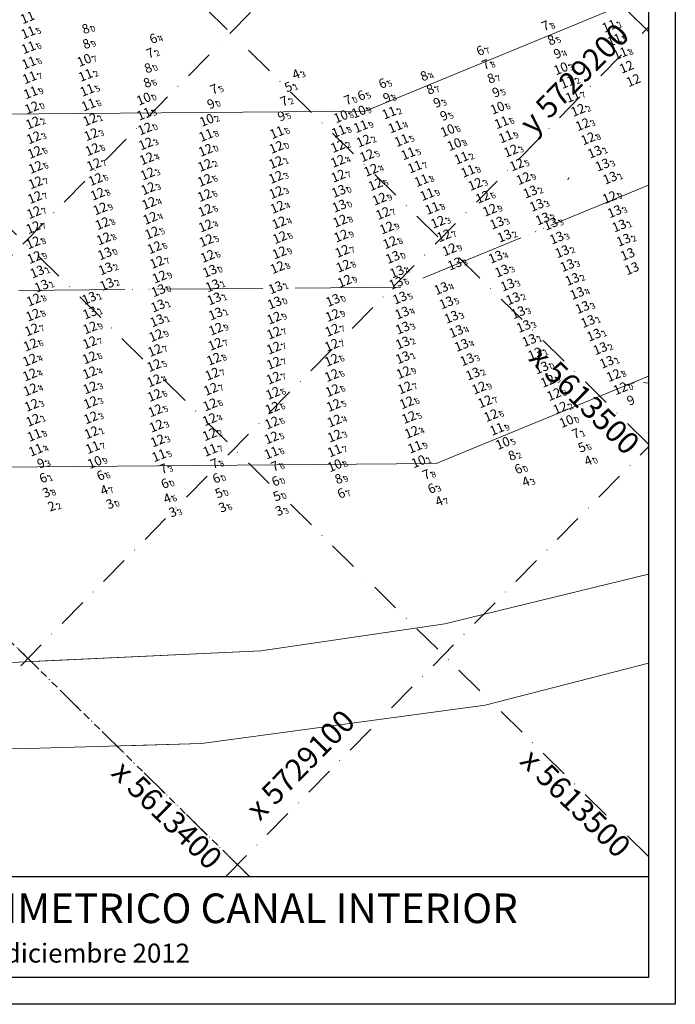
# Model space of a CAD drawing. Extents: x 5613158 to 5614205, y 5729531 to 5730122.
# Drawn here: x 5613982 to 5614205, y 5729531 to 5729865 of the extents above; entities that cross this region are included whole.
import ezdxf
from ezdxf.enums import TextEntityAlignment as Align

# ---------------------------------------------------------------- set-up
doc = ezdxf.new("R2010")
doc.units = 0
doc.header["$LTSCALE"] = 20
doc.linetypes.add('DASHDDD', pattern=[15.62, 12, -0.89, 0.02, -0.89, 0.02, -0.89, 0.02, -0.89])
doc.linetypes.add('DASHDOT2', pattern=[0.5, 0.25, -0.125, 0, -0.125])
doc.layers.get('0').update_dxf_attribs({"linetype": 'CONTINUOUS'})
for name, color, linetype in [('5_INSURVEY_DEC12', 63, 'CONTINUOUS'), ('CI Grilla', 42, 'CONTINUOUS'), ('CI Rotulo', 2, 'CONTINUOUS'), ('TEXTO', 63, 'CONTINUOUS')]:
    doc.layers.add(name, color=color, linetype=linetype)
doc.styles.add('ISO', font='iso')
doc.styles.add('style1', font='arial.ttf', dxfattribs={"width": 1.1})

msp = doc.modelspace()

# ---------------------------------------------------------------- linework, layer by layer
at = {"color": 251, "linetype": 'DASHDOT2', "lineweight": 0, "ltscale": 2}
for p, q in [((5614196.05, 5729861.27), (5613940.23, 5730112.93)), ((5614196.02, 5729580.75), (5613758.18, 5730011.47))]:
    msp.add_line(p, q, dxfattribs=at)
at = {"color": 10, "lineweight": 0}
for p, q in [((5614196.05, 5729873.89), (5614099.71, 5729834.22)), ((5614196.04, 5729744.13), (5614123.88, 5729714.42)), ((5614196.04, 5729744.13), (5614123.88, 5729714.42))]:
    msp.add_line(p, q, dxfattribs=at)
at = {"color": 1, "lineweight": 0}
for p, q in [((5614099.71, 5729834.22), (5613374.02, 5729828.27)), ((5614123.88, 5729714.42), (5613421.42, 5729708.66)), ((5614123.88, 5729714.42), (5613421.42, 5729708.66)), ((5614123.88, 5729714.42), (5613921.78, 5729712.76))]:
    msp.add_line(p, q, dxfattribs=at)
at = {"color": 4, "linetype": 'DASHDDD', "lineweight": 0, "ltscale": 0.15}
for p, q in [((5614196.05, 5729809.02), (5614111.78, 5729774.32)), ((5614111.82, 5729774.32), (5613420.92, 5729768.66))]:
    msp.add_line(p, q, dxfattribs=at)
at = {"lineweight": 0}
for p, q in [((5614168.63, 5729810.8), (5614168.92, 5729811.68)), ((5614191.15, 5729741.82), (5614188.21, 5729741.12)), ((5614194.32, 5729741.9), (5614195.95, 5729741.71))]:
    msp.add_line(p, q, dxfattribs=at)
at = {"color": 251, "linetype": 'DASHDOT2', "lineweight": 0, "ltscale": 0.5}
msp.add_line((5614060.3, 5729573.98), (5613853.77, 5729777.15), dxfattribs=at)
at = {"color": 3, "lineweight": 0}
for points in [[(5613322.36, 5729645.96), (5613346.06, 5729648.23), (5613433.07, 5729642.12), (5613643.47, 5729640.06), (5613643.53, 5729650.06), (5613979.4, 5729646.77), (5614064.2, 5729650.74), (5614126.74, 5729659.91), (5614196.03, 5729676.74)], [(5613322.36, 5729645.96), (5613346.06, 5729648.23), (5613433.07, 5729642.12), (5613643.47, 5729640.06), (5613643.53, 5729650.06), (5613979.4, 5729646.77), (5614064.2, 5729650.74), (5614126.74, 5729659.91), (5614196.03, 5729676.74)], [(5613988.44, 5729647.19), (5614064.2, 5729650.74), (5614126.74, 5729659.91), (5614196.03, 5729676.74)], [(5613988.44, 5729647.19), (5614064.2, 5729650.74), (5614126.74, 5729659.91), (5614196.03, 5729676.74)], [(5614196.03, 5729646.46), (5614140.5, 5729632.23), (5614043.98, 5729619.22), (5613984.92, 5729617.47), (5613643.37, 5729620.82), (5613643.42, 5729629.86)], [(5614196.03, 5729646.46), (5614140.5, 5729632.23), (5614043.98, 5729619.22), (5613984.92, 5729617.47), (5613643.37, 5729620.82), (5613643.42, 5729629.86)], [(5614196.03, 5729646.46), (5614140.5, 5729632.23), (5614043.98, 5729619.22), (5614017.66, 5729618.44)], [(5614196.03, 5729646.46), (5614140.5, 5729632.23), (5614043.98, 5729619.22), (5614017.66, 5729618.44)]]:
    msp.add_lwpolyline(points, dxfattribs=at)
at = {"color": 152, "lineweight": 0}
for points in [[(5613322.36, 5729645.96), (5613346.06, 5729648.23), (5613433.07, 5729642.12), (5613643.47, 5729640.06), (5613643.53, 5729650.06), (5613979.4, 5729646.77), (5614064.2, 5729650.74), (5614126.74, 5729659.91), (5614196.03, 5729676.74)], [(5613988.44, 5729647.19), (5614064.2, 5729650.74), (5614126.74, 5729659.91), (5614196.03, 5729676.74)], [(5614196.03, 5729646.46), (5614140.5, 5729632.23), (5614043.98, 5729619.22), (5613984.92, 5729617.47), (5613643.37, 5729620.82)], [(5614196.03, 5729646.46), (5614140.5, 5729632.23), (5614043.98, 5729619.22), (5614017.66, 5729618.44)]]:
    msp.add_lwpolyline(points, dxfattribs=at)
at = {"layer": '5_INSURVEY_DEC12', "color": 27, "linetype": 'Continuous'}
for p in [(5614006.18, 5729862.87), (5614162.63, 5729863.91), (5614029.2, 5729859.54), (5614028.12, 5729854.62), (5614140.43, 5729855.44), (5614142.28, 5729850.74), (5614049.87, 5729842.35), (5614107.17, 5729844.3), (5614099.96, 5729840.22), (5614073.7, 5729838.27), (5614095.39, 5729838.66), (5614172.95, 5729725.27), (5614050, 5729715.09), (5614032.65, 5729713.29), (5614070.57, 5729714.16), (5613991.75, 5729710.15), (5614011.27, 5729711.04), (5614070.8, 5729709.08), (5614122.06, 5729711.35), (5614093.14, 5729704.95), (5614123.88, 5729706.6)]:
    msp.add_point(p, dxfattribs=at)
at = {"layer": '5_INSURVEY_DEC12', "color": 1, "linetype": 'Continuous'}
for p in [(5614185.41, 5729864.28), (5613987.72, 5729862.12), (5614187.18, 5729859.55), (5613987.85, 5729857), (5614189.19, 5729854.97), (5613987.99, 5729851.84), (5613988.23, 5729846.79), (5614007.25, 5729847.59), (5614007.8, 5729842.52), (5614171.14, 5729845.2), (5613988.58, 5729841.68), (5614173.03, 5729840.46), (5614008.28, 5729837.54), (5614027.15, 5729834.41), (5614110.52, 5729834.81), (5614100.88, 5729830.19), (5614112.63, 5729830.09), (5614148.77, 5729831.53), (5614048.23, 5729827.19), (5614072.35, 5729828.12), (5614093.4, 5729828.52), (5614114.78, 5729825.46), (5614150.2, 5729826.68), (5614117.01, 5729820.94), (5614135.1, 5729819.49), (5614119.26, 5729816.46), (5614137.35, 5729815), (5614121.53, 5729811.82), (5614123.46, 5729807.09), (5614125.21, 5729802.38), (5613989.81, 5729725.22), (5614147.18, 5729727.29), (5613990.31, 5729720.17), (5614009.67, 5729721.06), (5614032.24, 5729718.3), (5614049.63, 5729720.14), (5614070.47, 5729719.24), (5614091.99, 5729719.94), (5614119.3, 5729721.21)]:
    msp.add_point(p, dxfattribs=at)
at = {"layer": '5_INSURVEY_DEC12', "color": 5, "linetype": 'Continuous'}
for p in [(5614164.64, 5729859.04), (5614006.44, 5729857.76), (5614027.44, 5729849.55), (5614121.34, 5729846.87), (5614144.11, 5729846.06), (5614027.13, 5729844.54), (5614123.42, 5729842.3), (5614048.84, 5729837.35), (5614151.24, 5729717.81), (5614092.25, 5729709.88)]:
    msp.add_point(p, dxfattribs=at)
at = {"layer": '5_INSURVEY_DEC12', "color": 4, "linetype": 'Continuous'}
for p in [(5614006.81, 5729852.67), (5614168.96, 5729849.83), (5614147.39, 5729836.44), (5614048.46, 5729832.3), (5614094.11, 5729833.54), (5614100.18, 5729835.17), (5614130.43, 5729828.8), (5614132.71, 5729824.08), (5614170.87, 5729729.92), (5614149.2, 5729722.48), (5614010.37, 5729716.01), (5614092.02, 5729714.88), (5614120.52, 5729716.25)]:
    msp.add_point(p, dxfattribs=at)
at = {"layer": '5_INSURVEY_DEC12', "color": 3, "linetype": 'Continuous'}
for p in [(5614166.72, 5729854.45), (5614027.04, 5729839.53), (5614108.65, 5729839.47), (5614145.83, 5729841.28), (5614125.79, 5729837.79), (5614072.8, 5729833.2), (5614128.08, 5729833.34), (5613990.97, 5729715.15)]:
    msp.add_point(p, dxfattribs=at)
at = {"layer": '5_INSURVEY_DEC12', "color": 10, "linetype": 'Continuous'}
for p in [(5614077.73, 5729847.41), (5614075.15, 5729843.12), (5614175, 5729720.6), (5614153.38, 5729713.24), (5614033.14, 5729708.28), (5614050.65, 5729710.09), (5614155.92, 5729708.92), (5614012.49, 5729706.02), (5614051.52, 5729705.05), (5614033.93, 5729703.21), (5614071.26, 5729704.01), (5614126.41, 5729702.28)]:
    msp.add_point(p, dxfattribs=at)
at = {"layer": '5_INSURVEY_DEC12', "color": 6, "linetype": 'Continuous'}
for p in [(5613988.97, 5729836.57), (5614174.8, 5729835.71), (5614008.78, 5729832.51), (5613989.31, 5729831.41), (5614027.43, 5729829.4), (5614176.35, 5729830.82), (5613989.62, 5729826.38), (5614009.17, 5729827.43), (5614178.2, 5729826.05), (5614009.55, 5729822.35), (5614027.74, 5729824.3), (5614048.09, 5729822.12), (5614072.14, 5729823.11), (5614093.09, 5729823.44), (5614101.8, 5729825.27), (5613989.94, 5729821.39), (5614028.06, 5729819.24), (5614102.97, 5729820.29), (5614151.95, 5729821.89), (5613990.22, 5729816.3), (5614010.08, 5729817.22), (5614047.85, 5729816.99), (5614072.04, 5729817.95), (5614093.1, 5729818.37), (5614104.36, 5729815.36), (5614153.94, 5729817.17), (5614010.63, 5729812.17), (5614028.34, 5729814.08), (5614071.97, 5729812.92), (5614093.2, 5729813.34), (5614156.19, 5729812.5), (5613990.24, 5729811.09), (5614028.56, 5729809.09), (5614047.79, 5729811.9), (5614105.86, 5729810.46), (5614139.81, 5729810.54), (5613989.99, 5729806.06), (5614011.33, 5729807.21), (5614047.74, 5729806.76), (5614072.1, 5729807.75), (5614093.37, 5729808.16), (5614107.2, 5729805.55), (5614142.37, 5729806.19), (5614185.54, 5729806.06), (5614012.22, 5729802.21), (5614028.85, 5729804.08), (5614072.54, 5729802.73), (5614093.58, 5729803.14), (5613989.69, 5729800.93), (5614029.23, 5729798.99), (5614047.96, 5729801.67), (5614108.4, 5729800.65), (5614144.76, 5729801.76), (5613989.44, 5729795.83), (5614012.97, 5729797.19), (5614048.09, 5729796.4), (5614073.11, 5729797.47), (5614093.82, 5729798.06), (5614109.7, 5729795.7), (5614127.15, 5729797.67), (5614013.41, 5729792.03), (5614029.85, 5729794.02), (5614073.33, 5729792.42), (5614094.18, 5729792.97), (5614129.18, 5729793.06), (5613989.42, 5729790.68), (5614030.69, 5729789.01), (5614048.35, 5729791.4), (5614110.79, 5729790.71), (5613989.81, 5729785.67), (5614013.79, 5729786.93), (5614048.78, 5729786.05), (5614073.2, 5729787.26), (5614094.57, 5729787.75), (5614131.01, 5729788.32), (5614031.53, 5729784.02), (5614072.53, 5729782.24), (5614094.92, 5729782.73), (5614032.39, 5729779.03), (5614049.52, 5729781.02), (5614095.38, 5729777.58), (5613989.59, 5729771.23), (5614071.55, 5729770.21), (5614091.4, 5729771.08), (5613989.35, 5729766.08), (5614091.27, 5729765.97), (5614008.78, 5729761.74), (5614071.37, 5729765.07), (5613988.95, 5729761.08), (5614031.22, 5729759.12), (5614051.56, 5729761.32), (5614071.32, 5729759.98), (5614091.14, 5729760.91), (5613988.5, 5729755.94), (5614008.68, 5729756.72), (5614051.35, 5729756.14), (5614091.01, 5729755.84), (5614030.83, 5729754.05), (5614071.26, 5729754.87), (5613988.28, 5729750.79), (5614008.58, 5729751.57), (5614030.56, 5729748.93), (5614050.88, 5729751.1), (5614071.25, 5729749.75), (5614090.96, 5729750.74), (5613988.27, 5729745.76), (5614008.66, 5729746.47), (5614050.34, 5729746.03), (5614090.99, 5729745.53), (5614115.41, 5729746.53), (5614162.38, 5729748.14), (5614186.86, 5729745.55), (5614030.52, 5729743.78), (5614071.15, 5729744.65), (5614164.47, 5729743.6), (5613988.49, 5729740.69), (5614008.8, 5729741.37), (5614030.69, 5729738.77), (5614049.88, 5729740.86), (5614071, 5729739.49), (5614091.26, 5729740.42), (5614115.84, 5729741.33), (5614141.12, 5729741.31), (5614166.62, 5729739.07), (5614189.23, 5729741.07), (5613988.88, 5729735.42), (5614008.98, 5729736.33), (5614049.62, 5729735.6), (5614091.62, 5729735.38), (5614116.5, 5729736.28), (5614143.15, 5729736.63), (5614030.99, 5729733.59), (5614070.82, 5729734.48), (5614145.21, 5729731.91), (5614168.71, 5729734.49), (5613989.38, 5729730.32), (5614009.04, 5729731.17), (5614031.35, 5729728.37), (5614049.45, 5729730.57), (5614070.63, 5729729.44), (5614091.89, 5729730.1), (5614117.27, 5729731.27), (5614009.25, 5729726.12), (5614049.45, 5729725.46), (5614091.97, 5729724.96), (5614118.19, 5729726.24), (5614031.78, 5729723.34), (5614070.5, 5729724.34)]:
    msp.add_point(p, dxfattribs=at)
at = {"layer": '5_INSURVEY_DEC12', "color": 2, "linetype": 'Continuous'}
for p in [(5614180.51, 5729821.5), (5614183.1, 5729817.11), (5614185.69, 5729812.67), (5614158.53, 5729807.93), (5614160.74, 5729803.42), (5614162.72, 5729798.78), (5614187.22, 5729801.24), (5614147.2, 5729797.38), (5614165.55, 5729797.06), (5614188.81, 5729796.4), (5614149.78, 5729792.95), (5614167.55, 5729792.29), (5614190.29, 5729791.57), (5614111.77, 5729785.7), (5614146.74, 5729785.79), (5614169.41, 5729787.64), (5614132.84, 5729783.46), (5614171.16, 5729782.95), (5613990.8, 5729780.77), (5614014.07, 5729781.81), (5614113.2, 5729780.78), (5614148.91, 5729781.08), (5613992.28, 5729775.94), (5614014.5, 5729776.54), (5614050.46, 5729776.05), (5614071.89, 5729775.39), (5614112.9, 5729776.93), (5614150.83, 5729776.32), (5614172.83, 5729778.22), (5614008.48, 5729771.8), (5614032.02, 5729774.4), (5614114.18, 5729771.89), (5614128.24, 5729775.1), (5614174.49, 5729773.46), (5614031.89, 5729769.21), (5614051.01, 5729771.61), (5614130.02, 5729770.26), (5614152.7, 5729771.67), (5614176.28, 5729768.68), (5614008.72, 5729766.81), (5614051.49, 5729766.48), (5614114.94, 5729766.78), (5614131.72, 5729765.37), (5614154.45, 5729766.92), (5614031.58, 5729764.15), (5614156.31, 5729762.22), (5614178.17, 5729763.9), (5614115.14, 5729761.68), (5614133.36, 5729760.5), (5614180.21, 5729759.28), (5614115.14, 5729756.62), (5614135.16, 5729755.79), (5614158.21, 5729757.46), (5614160.2, 5729752.87), (5614182.34, 5729754.68), (5614115.17, 5729751.61), (5614137.06, 5729750.91), (5614184.56, 5729750.05), (5614139, 5729746.04)]:
    msp.add_point(p, dxfattribs=at)
at = {"layer": '5_INSURVEY_DEC12', "color": 9, "linetype": 'Continuous'}
for p in [(5614177.13, 5729716.05), (5613992.79, 5729705.23), (5613994.62, 5729700.57), (5614014.46, 5729701.37), (5614035.8, 5729698.57), (5614052.76, 5729700.2), (5614072, 5729699.04)]:
    msp.add_point(p, dxfattribs=at)
at = {"layer": 'CI Grilla', "color": 251, "linetype": 'DASHDOT2', "lineweight": 0, "ltscale": 2}
for p, q in [((5614060.3, 5729573.98), (5613512.44, 5730112.93)), ((5614196.02, 5729580.75), (5613655.04, 5730112.93)), ((5614196.04, 5729721.01), (5613797.63, 5730112.93)), ((5613771.73, 5729573.98), (5614196.07, 5730005.34)), ((5613912.01, 5729573.98), (5614196.05, 5729862.72)), ((5614052.28, 5729573.98), (5614196.04, 5729720.11))]:
    msp.add_line(p, q, dxfattribs=at)
at = {"layer": 'CI Rotulo', "color": 7}
for p, q in [((5614205.19, 5730122.04), (5614205.12, 5729530.57)), ((5614205.12, 5729530.57), (5613157.75, 5729530.54))]:
    msp.add_line(p, q, dxfattribs=at)
at = {"layer": 'CI Rotulo'}
msp.add_lwpolyline([(5613207.75, 5730112.93), (5614196.08, 5730112.93), (5614196.01, 5729539.67), (5613207.75, 5729539.64)], close=True, dxfattribs=at)
at = {"layer": 'CI Rotulo', "color": 7}
msp.add_lwpolyline([(5613837.12, 5729573.98), (5614196.01, 5729573.98), (5614196.01, 5729539.67), (5613837.12, 5729539.67)], close=True, dxfattribs=at)

# ---------------------------------------------------------------- texts
at = {"color": 251, "linetype": 'DASHDOT2', "lineweight": 0, "ltscale": 0.5, "style": 'style1'}
msp.add_text('x 5729100', height=7.487, rotation=45.4698, dxfattribs=at).set_placement((5614063.82, 5729592.55))
at = {"layer": 'CI Grilla', "color": 251, "linetype": 'DASHDOT2', "lineweight": 0, "ltscale": 0.5, "style": 'style1'}
for s, rotation, p in [('y 5729200', 45.4698, (5614156.91, 5729825.77)), ('x 5613500', 315.4698, (5614154.91, 5729749.77)), ('x 5613500', 315.4698, (5614151.91, 5729612.77)), ('x 5613400', 315.4698, (5614012.91, 5729608.77))]:
    msp.add_text(s, height=7.487, rotation=rotation, dxfattribs=at).set_placement(p)
at = {"layer": 'CI Rotulo', "color": 7, "style": 'style1'}
msp.add_text('RELEVAMIENTO BATIMETRICO CANAL INTERIOR', height=10.0769, rotation=359.9984, dxfattribs=at).set_placement((5613848.3, 5729558.14))
at = {"layer": 'CI Rotulo', "color": 7, "lineweight": 0, "style": 'style1'}
msp.add_text('FECHA DE EJECUCION ..diciembre 2012', height=6.4492, rotation=359.9984, dxfattribs=at).set_placement((5613879.49, 5729544.72))
at = {"layer": 'TEXTO', "color": 4, "linetype": 'Continuous', "style": 'ISO', "oblique": 15}
for s, p in [('11', (5613987.02, 5729867.02)), ('10', (5614006.31, 5729852.47)), ('10', (5614168.47, 5729849.63)), ('10', (5614099.69, 5729834.96)), ('10', (5614146.9, 5729836.24)), ('10', (5614047.97, 5729832.1)), ('10', (5614093.61, 5729833.34)), ('10', (5614129.93, 5729828.59)), ('10', (5614132.22, 5729823.87)), ('10', (5614170.37, 5729729.71)), ('10', (5614148.7, 5729722.27)), ('10', (5614009.87, 5729715.8)), ('10', (5614091.53, 5729714.68)), ('10', (5614120.03, 5729716.04))]:
    msp.add_text(s, height=3.2, rotation=22.3823, dxfattribs=at).set_placement(p, align=Align.MIDDLE_RIGHT)
at = {"layer": 'TEXTO', "color": 1, "linetype": 'Continuous', "style": 'ISO', "oblique": 15}
for p in [(5613987.23, 5729861.92), (5614184.92, 5729864.08), (5614186.69, 5729859.35), (5613987.36, 5729856.8), (5614188.7, 5729854.76), (5613987.5, 5729851.64), (5613987.74, 5729846.59), (5614006.76, 5729847.39), (5614170.65, 5729845), (5613988.08, 5729841.48), (5614007.31, 5729842.32), (5614172.53, 5729840.26), (5614007.78, 5729837.33), (5614110.03, 5729834.61), (5614026.66, 5729834.21), (5614148.27, 5729831.32), (5614071.85, 5729827.92), (5614092.91, 5729828.32), (5614100.38, 5729829.98), (5614112.14, 5729829.88), (5614047.73, 5729826.98), (5614114.28, 5729825.26), (5614149.71, 5729826.48), (5614116.51, 5729820.74), (5614134.61, 5729819.28), (5614118.76, 5729816.25), (5614136.86, 5729814.8), (5614121.03, 5729811.62), (5614122.96, 5729806.89), (5614124.71, 5729802.18), (5613989.31, 5729725.02), (5614146.69, 5729727.09), (5614009.18, 5729720.85), (5614118.81, 5729721), (5613989.81, 5729719.97), (5614031.74, 5729718.1), (5614049.14, 5729719.94), (5614069.98, 5729719.03), (5614091.49, 5729719.73)]:
    msp.add_text('11', height=3.2, rotation=22.3823, dxfattribs=at).set_placement(p, align=Align.MIDDLE_RIGHT)
for s, p in [('5', (5613987.54, 5729862.04)), ('1', (5614185.23, 5729864.21)), ('5', (5614187, 5729859.48)), ('6', (5613987.67, 5729856.92)), ('6', (5613987.81, 5729851.76)), ('8', (5614189.01, 5729854.89)), ('7', (5613988.05, 5729846.72)), ('2', (5614007.07, 5729847.52)), ('2', (5614170.96, 5729845.13)), ('5', (5614007.62, 5729842.44)), ('9', (5613988.39, 5729841.61)), ('7', (5614172.84, 5729840.38)), ('6', (5614008.09, 5729837.46)), ('3', (5614026.97, 5729834.34)), ('2', (5614110.34, 5729834.74)), ('8', (5614093.22, 5729828.44)), ('9', (5614100.69, 5729830.11)), ('4', (5614112.45, 5729830.01)), ('6', (5614148.58, 5729831.45)), ('8', (5614048.04, 5729827.11)), ('6', (5614072.16, 5729828.05)), ('5', (5614114.59, 5729825.39)), ('9', (5614150.02, 5729826.6)), ('5', (5614116.82, 5729820.87)), ('2', (5614134.92, 5729819.41)), ('7', (5614119.07, 5729816.38)), ('8', (5614137.17, 5729814.92)), ('8', (5614121.34, 5729811.75)), ('9', (5614123.27, 5729807.02)), ('8', (5614125.02, 5729802.31)), ('8', (5613989.62, 5729725.15)), ('9', (5614147, 5729727.21)), ('9', (5614119.12, 5729721.13)), ('4', (5613990.12, 5729720.09)), ('7', (5614009.49, 5729720.98)), ('5', (5614032.05, 5729718.22)), ('7', (5614049.45, 5729720.06)), ('6', (5614070.29, 5729719.16)), ('7', (5614091.8, 5729719.86))]:
    msp.add_text(s, height=2, rotation=22.3823, dxfattribs=at).set_placement(p, align=Align.TOP_LEFT)
at = {"layer": 'TEXTO', "color": 27, "linetype": 'Continuous', "style": 'ISO', "oblique": 15}
for s, p in [('8', (5614005.69, 5729862.67)), ('7', (5614162.13, 5729863.7)), ('6', (5614028.71, 5729859.34)), ('7', (5614027.63, 5729854.41)), ('6', (5614139.94, 5729855.23)), ('7', (5614141.78, 5729850.53)), ('7', (5614049.38, 5729842.14)), ('6', (5614106.68, 5729844.09)), ('7', (5614073.21, 5729838.06)), ('7', (5614094.89, 5729838.46)), ('6', (5614099.47, 5729840.01)), ('7', (5614172.46, 5729725.06)), ('7', (5614049.51, 5729714.88)), ('7', (5614070.07, 5729713.96)), ('6', (5614010.78, 5729710.83)), ('7', (5614032.16, 5729713.09)), ('7', (5614121.57, 5729711.15)), ('6', (5613991.25, 5729709.95)), ('6', (5614070.31, 5729708.87)), ('6', (5614092.65, 5729704.75)), ('6', (5614123.39, 5729706.4))]:
    msp.add_text(s, height=3.2, rotation=22.3823, dxfattribs=at).set_placement(p, align=Align.MIDDLE_RIGHT)
for s, p in [('0', (5614006, 5729862.8)), ('8', (5614162.44, 5729863.83)), ('4', (5614029.02, 5729859.46)), ('7', (5614140.25, 5729855.36)), ('2', (5614027.94, 5729854.54)), ('8', (5614142.09, 5729850.66)), ('5', (5614049.69, 5729842.27)), ('5', (5614106.99, 5729844.22)), ('0', (5614095.2, 5729838.59)), ('5', (5614099.78, 5729840.14)), ('2', (5614073.52, 5729838.19)), ('1', (5614172.77, 5729725.19)), ('8', (5614049.82, 5729715.01)), ('3', (5614032.47, 5729713.21)), ('6', (5614070.38, 5729714.08)), ('8', (5614121.88, 5729711.27)), ('1', (5613991.56, 5729710.08)), ('6', (5614011.09, 5729710.96)), ('0', (5614070.62, 5729709)), ('7', (5614092.96, 5729704.88)), ('3', (5614123.7, 5729706.52))]:
    msp.add_text(s, height=2, rotation=22.3823, dxfattribs=at).set_placement(p, align=Align.TOP_LEFT)
at = {"layer": 'TEXTO', "color": 5, "linetype": 'Continuous', "style": 'ISO', "oblique": 15}
for s, p in [('8', (5614005.95, 5729857.56)), ('8', (5614164.15, 5729858.84)), ('8', (5614026.95, 5729849.34)), ('8', (5614026.64, 5729844.34)), ('8', (5614120.85, 5729846.66)), ('8', (5614143.62, 5729845.85)), ('8', (5614122.92, 5729842.1)), ('9', (5614048.34, 5729837.14)), ('8', (5614150.75, 5729717.61)), ('8', (5614091.75, 5729709.67))]:
    msp.add_text(s, height=3.2, rotation=22.3823, dxfattribs=at).set_placement(p, align=Align.MIDDLE_RIGHT)
for s, p in [('5', (5614164.46, 5729858.97)), ('9', (5614006.26, 5729857.69)), ('0', (5614027.26, 5729849.47)), ('4', (5614121.16, 5729846.79)), ('7', (5614143.93, 5729845.98)), ('6', (5614026.95, 5729844.47)), ('7', (5614123.23, 5729842.22)), ('0', (5614048.65, 5729837.27)), ('2', (5614151.06, 5729717.74)), ('9', (5614092.06, 5729709.8))]:
    msp.add_text(s, height=2, rotation=22.3823, dxfattribs=at).set_placement(p, align=Align.TOP_LEFT)
at = {"layer": 'TEXTO', "color": 3, "linetype": 'Continuous', "style": 'ISO', "oblique": 15}
for s, p in [('9', (5614166.22, 5729854.25)), ('9', (5614145.33, 5729841.08)), ('10', (5614026.55, 5729839.33)), ('9', (5614108.16, 5729839.27)), ('9', (5614125.29, 5729837.59)), ('9', (5614072.31, 5729833)), ('9', (5614127.59, 5729833.14)), ('9', (5614191.16, 5729736.36)), ('9', (5613990.48, 5729714.95))]:
    msp.add_text(s, height=3.2, rotation=22.3823, dxfattribs=at).set_placement(p, align=Align.MIDDLE_RIGHT)
at = {"layer": 'TEXTO', "color": 4, "linetype": 'Continuous', "style": 'ISO', "oblique": 15}
for s, p in [('7', (5614006.62, 5729852.6)), ('3', (5614168.78, 5729849.75)), ('9', (5614100, 5729835.09)), ('6', (5614147.21, 5729836.37)), ('2', (5614048.28, 5729832.23)), ('8', (5614093.92, 5729833.46)), ('6', (5614130.24, 5729828.72)), ('8', (5614132.53, 5729824)), ('0', (5614170.68, 5729729.84)), ('5', (5614149.01, 5729722.4)), ('9', (5614010.18, 5729715.93)), ('8', (5614091.84, 5729714.8)), ('1', (5614120.34, 5729716.17))]:
    msp.add_text(s, height=2, rotation=22.3823, dxfattribs=at).set_placement(p, align=Align.TOP_LEFT)
at = {"layer": 'TEXTO', "color": 3, "linetype": 'Continuous', "style": 'ISO', "oblique": 15}
for s, p in [('4', (5614166.53, 5729854.37)), ('0', (5614026.86, 5729839.45)), ('8', (5614108.47, 5729839.4)), ('5', (5614145.64, 5729841.21)), ('3', (5614125.6, 5729837.72)), ('5', (5614072.62, 5729833.13)), ('5', (5614127.9, 5729833.27)), ('3', (5613990.79, 5729715.08))]:
    msp.add_text(s, height=2, rotation=22.3823, dxfattribs=at).set_placement(p, align=Align.TOP_LEFT)
at = {"layer": 'TEXTO', "color": 6, "linetype": 'Continuous', "style": 'ISO', "oblique": 15}
for s, p in [('12', (5614190.8, 5729850.18)), ('12', (5614193.14, 5729845.64)), ('12', (5613988.47, 5729836.37)), ('12', (5614174.3, 5729835.51)), ('12', (5613988.81, 5729831.21)), ('12', (5614008.28, 5729832.31)), ('12', (5614026.93, 5729829.2)), ('12', (5614175.86, 5729830.62)), ('12', (5613989.12, 5729826.18)), ('12', (5614008.68, 5729827.22)), ('12', (5614027.24, 5729824.09)), ('12', (5614101.31, 5729825.06)), ('12', (5614177.71, 5729825.85)), ('12', (5613989.44, 5729821.19)), ('12', (5614009.05, 5729822.14)), ('12', (5614047.59, 5729821.92)), ('12', (5614071.65, 5729822.9)), ('12', (5614092.6, 5729823.24)), ('12', (5614151.46, 5729821.68)), ('12', (5614027.56, 5729819.04)), ('12', (5614071.54, 5729817.75)), ('12', (5614092.6, 5729818.17)), ('12', (5614102.47, 5729820.09)), ('12', (5613989.73, 5729816.1)), ('12', (5614009.58, 5729817.02)), ('12', (5614047.35, 5729816.78)), ('12', (5614103.86, 5729815.15)), ('12', (5614153.44, 5729816.97)), ('12', (5613989.74, 5729810.88)), ('12', (5614010.14, 5729811.97)), ('12', (5614027.84, 5729813.88)), ('12', (5614047.29, 5729811.69)), ('12', (5614071.48, 5729812.72)), ('12', (5614092.71, 5729813.14)), ('12', (5614155.7, 5729812.29)), ('12', (5614028.06, 5729808.88)), ('12', (5614071.6, 5729807.54)), ('13', (5614092.87, 5729807.96)), ('12', (5614105.37, 5729810.25)), ('12', (5614139.31, 5729810.33)), ('12', (5613989.5, 5729805.86)), ('12', (5614010.84, 5729807)), ('12', (5614047.24, 5729806.55)), ('12', (5614106.71, 5729805.34)), ('12', (5614141.88, 5729805.98)), ('12', (5614185.04, 5729805.86)), ('12', (5613989.19, 5729800.73)), ('12', (5614011.72, 5729802.01)), ('12', (5614028.35, 5729803.87)), ('12', (5614047.46, 5729801.47)), ('12', (5614072.04, 5729802.53)), ('13', (5614093.08, 5729802.94)), ('12', (5614144.27, 5729801.56)), ('12', (5614028.74, 5729798.79)), ('12', (5614093.33, 5729797.86)), ('12', (5614107.91, 5729800.44)), ('12', (5614126.65, 5729797.47)), ('12', (5613988.95, 5729795.63)), ('12', (5614012.48, 5729796.99)), ('12', (5614047.59, 5729796.19)), ('12', (5614072.61, 5729797.26)), ('12', (5614109.2, 5729795.5)), ('12', (5614012.91, 5729791.83)), ('12', (5614029.36, 5729793.82)), ('12', (5614047.85, 5729791.2)), ('12', (5614072.84, 5729792.22)), ('12', (5614093.68, 5729792.77)), ('12', (5614128.68, 5729792.86)), ('12', (5613988.92, 5729790.47)), ('12', (5614030.19, 5729788.8)), ('12', (5614094.07, 5729787.55)), ('12', (5614110.3, 5729790.51)), ('12', (5614130.52, 5729788.12)), ('12', (5613989.32, 5729785.47)), ('13', (5614013.3, 5729786.73)), ('12', (5614048.28, 5729785.85)), ('12', (5614072.71, 5729787.06)), ('12', (5614031.03, 5729783.81)), ('13', (5614049.03, 5729780.81)), ('12', (5614072.03, 5729782.04)), ('12', (5614094.42, 5729782.53)), ('12', (5614031.89, 5729778.83)), ('12', (5614094.88, 5729777.38)), ('12', (5613989.09, 5729771.02)), ('13', (5614090.91, 5729770.88)), ('13', (5614071.06, 5729770.01)), ('12', (5613988.85, 5729765.87)), ('12', (5614070.87, 5729764.86)), ('12', (5614090.77, 5729765.77)), ('12', (5613988.45, 5729760.88)), ('12', (5614008.28, 5729761.54)), ('12', (5614051.07, 5729761.11)), ('12', (5614090.65, 5729760.71)), ('12', (5614030.73, 5729758.92)), ('12', (5614070.82, 5729759.78)), ('12', (5613988.01, 5729755.73)), ('12', (5614008.19, 5729756.51)), ('12', (5614030.34, 5729753.84)), ('12', (5614050.86, 5729755.94)), ('12', (5614070.76, 5729754.67)), ('12', (5614090.51, 5729755.64)), ('12', (5613987.79, 5729750.59)), ('12', (5614008.08, 5729751.37)), ('12', (5614050.39, 5729750.9)), ('12', (5614090.46, 5729750.54)), ('12', (5614030.06, 5729748.73)), ('12', (5614070.76, 5729749.54)), ('13', (5614161.88, 5729747.94)), ('12', (5613987.77, 5729745.55)), ('12', (5614008.17, 5729746.27)), ('12', (5614049.84, 5729745.82)), ('12', (5614070.65, 5729744.45)), ('12', (5614090.5, 5729745.33)), ('12', (5614114.92, 5729746.32)), ('12', (5614186.37, 5729745.34)), ('12', (5613987.99, 5729740.49)), ('12', (5614008.31, 5729741.16)), ('12', (5614030.03, 5729743.57)), ('12', (5614049.39, 5729740.66)), ('12', (5614115.35, 5729741.13)), ('12', (5614140.63, 5729741.1)), ('12', (5614163.98, 5729743.39)), ('12', (5614188.74, 5729740.87)), ('12', (5614030.19, 5729738.57)), ('12', (5614070.5, 5729739.29)), ('12', (5614090.76, 5729740.22)), ('12', (5614166.12, 5729738.87)), ('12', (5613988.39, 5729735.21)), ('12', (5614008.48, 5729736.12)), ('12', (5614049.12, 5729735.39)), ('12', (5614070.32, 5729734.27)), ('12', (5614091.13, 5729735.17)), ('12', (5614116, 5729736.08)), ('12', (5614142.65, 5729736.43)), ('12', (5614168.22, 5729734.28)), ('12', (5614008.55, 5729730.97)), ('12', (5614030.49, 5729733.38)), ('12', (5614048.96, 5729730.36)), ('12', (5614116.77, 5729731.07)), ('12', (5614144.71, 5729731.71)), ('12', (5613988.88, 5729730.11)), ('12', (5614030.86, 5729728.17)), ('12', (5614070.14, 5729729.24)), ('12', (5614091.4, 5729729.9)), ('12', (5614008.75, 5729725.91)), ('12', (5614048.96, 5729725.26)), ('12', (5614070, 5729724.14)), ('12', (5614091.47, 5729724.76)), ('12', (5614117.7, 5729726.04)), ('12', (5614031.28, 5729723.13))]:
    msp.add_text(s, height=3.2, rotation=22.3823, dxfattribs=at).set_placement(p, align=Align.MIDDLE_RIGHT)
at = {"layer": 'TEXTO', "color": 10, "linetype": 'Continuous', "style": 'ISO', "oblique": 15}
for s, p in [('4', (5614077.24, 5729847.2)), ('5', (5614074.66, 5729842.92)), ('5', (5614174.51, 5729720.4)), ('6', (5614152.89, 5729713.04)), ('6', (5614032.64, 5729708.08)), ('6', (5614050.15, 5729709.89)), ('4', (5614155.42, 5729708.72)), ('4', (5614012, 5729705.81)), ('5', (5614051.03, 5729704.85)), ('5', (5614070.76, 5729703.81)), ('4', (5614033.43, 5729703.01)), ('4', (5614125.91, 5729702.08))]:
    msp.add_text(s, height=3.2, rotation=22.3823, dxfattribs=at).set_placement(p, align=Align.MIDDLE_RIGHT)
for s, p in [('3', (5614077.55, 5729847.33)), ('1', (5614074.97, 5729843.05)), ('6', (5614174.82, 5729720.53)), ('0', (5614153.2, 5729713.16)), ('0', (5614032.95, 5729708.2)), ('0', (5614050.46, 5729710.02)), ('3', (5614155.73, 5729708.84)), ('7', (5614012.31, 5729705.94)), ('0', (5614051.34, 5729704.98)), ('6', (5614033.74, 5729703.13)), ('0', (5614071.07, 5729703.93)), ('7', (5614126.22, 5729702.2))]:
    msp.add_text(s, height=2, rotation=22.3823, dxfattribs=at).set_placement(p, align=Align.TOP_LEFT)
at = {"layer": 'TEXTO', "color": 6, "linetype": 'Continuous', "style": 'ISO', "oblique": 15}
for s, p in [('0', (5613988.78, 5729836.5)), ('2', (5614174.61, 5729835.64)), ('1', (5614008.59, 5729832.44)), ('2', (5613989.12, 5729831.34)), ('0', (5614027.24, 5729829.32)), ('3', (5614176.17, 5729830.74)), ('3', (5613989.43, 5729826.31)), ('3', (5614008.99, 5729827.35)), ('2', (5614101.62, 5729825.19)), ('8', (5614178.02, 5729825.98)), ('6', (5614009.36, 5729822.27)), ('3', (5614027.55, 5729824.22)), ('0', (5614047.9, 5729822.05)), ('0', (5614071.96, 5729823.03)), ('2', (5614092.91, 5729823.36)), ('3', (5614151.77, 5729821.81)), ('6', (5613989.75, 5729821.32)), ('4', (5614027.87, 5729819.17)), ('4', (5614092.91, 5729818.29)), ('5', (5614102.78, 5729820.21)), ('6', (5613990.04, 5729816.23)), ('7', (5614009.89, 5729817.15)), ('2', (5614047.66, 5729816.91)), ('1', (5614071.85, 5729817.87)), ('4', (5614104.17, 5729815.28)), ('5', (5614153.75, 5729817.1)), ('6', (5614010.45, 5729812.1)), ('3', (5614028.15, 5729814.01)), ('6', (5614047.6, 5729811.82)), ('3', (5614071.79, 5729812.85)), ('7', (5614093.02, 5729813.27)), ('9', (5614156.01, 5729812.42)), ('7', (5613990.05, 5729811.01)), ('3', (5614028.37, 5729809.01)), ('6', (5614105.68, 5729810.38)), ('3', (5614139.62, 5729810.46)), ('7', (5613989.81, 5729805.99)), ('8', (5614011.15, 5729807.13)), ('6', (5614047.55, 5729806.68)), ('3', (5614071.91, 5729807.67)), ('0', (5614093.18, 5729808.09)), ('9', (5614107.02, 5729805.47)), ('6', (5614142.19, 5729806.11)), ('9', (5614185.35, 5729805.98)), ('9', (5614012.03, 5729802.14)), ('4', (5614028.66, 5729804)), ('6', (5614047.77, 5729801.6)), ('4', (5614072.35, 5729802.65)), ('0', (5614093.39, 5729803.07)), ('9', (5614144.58, 5729801.68)), ('7', (5613989.5, 5729800.86)), ('4', (5614029.05, 5729798.92)), ('7', (5614108.22, 5729800.57)), ('7', (5613989.26, 5729795.76)), ('8', (5614012.79, 5729797.12)), ('4', (5614047.9, 5729796.32)), ('4', (5614072.92, 5729797.39)), ('8', (5614093.64, 5729797.98)), ('9', (5614109.51, 5729795.63)), ('3', (5614126.96, 5729797.59)), ('8', (5614013.22, 5729791.96)), ('5', (5614029.67, 5729793.95)), ('6', (5614073.15, 5729792.34)), ('9', (5614093.99, 5729792.9)), ('7', (5614128.99, 5729792.98)), ('8', (5613989.23, 5729790.6)), ('6', (5614030.5, 5729788.93)), ('5', (5614048.16, 5729791.33)), ('8', (5614110.61, 5729790.63)), ('9', (5614130.83, 5729788.25)), ('9', (5613989.63, 5729785.6)), ('0', (5614013.61, 5729786.86)), ('6', (5614048.59, 5729785.98)), ('9', (5614073.02, 5729787.19)), ('7', (5614094.38, 5729787.67)), ('7', (5614031.34, 5729783.94)), ('8', (5614072.34, 5729782.17)), ('8', (5614094.73, 5729782.66)), ('9', (5614032.2, 5729778.95)), ('0', (5614049.34, 5729780.94)), ('9', (5614095.19, 5729777.5)), ('8', (5613989.4, 5729771.15)), ('0', (5614071.37, 5729770.14)), ('0', (5614091.22, 5729771.01)), ('8', (5613989.16, 5729766)), ('9', (5614071.18, 5729764.99)), ('9', (5614091.08, 5729765.9)), ('9', (5614008.59, 5729761.67)), ('7', (5613988.76, 5729761)), ('9', (5614031.04, 5729759.05)), ('9', (5614051.38, 5729761.24)), ('7', (5614071.13, 5729759.9)), ('7', (5614090.96, 5729760.84)), ('6', (5613988.32, 5729755.86)), ('7', (5614008.5, 5729756.64)), ('7', (5614051.17, 5729756.06)), ('7', (5614071.07, 5729754.8)), ('7', (5614090.82, 5729755.77)), ('6', (5614008.39, 5729751.5)), ('7', (5614030.65, 5729753.97)), ('4', (5613988.1, 5729750.72)), ('5', (5614030.37, 5729748.86)), ('8', (5614050.7, 5729751.03)), ('7', (5614071.07, 5729749.67)), ('6', (5614090.77, 5729750.67)), ('0', (5614162.19, 5729748.06)), ('4', (5613988.08, 5729745.68)), ('4', (5614008.48, 5729746.39)), ('7', (5614050.15, 5729745.95)), ('7', (5614070.96, 5729744.57)), ('6', (5614090.81, 5729745.46)), ('9', (5614115.23, 5729746.45)), ('8', (5614186.68, 5729745.47)), ('3', (5614008.62, 5729741.29)), ('4', (5614030.34, 5729743.7)), ('7', (5614115.66, 5729741.26)), ('9', (5614140.94, 5729741.23)), ('9', (5614164.29, 5729743.52)), ('4', (5613988.3, 5729740.61)), ('6', (5614030.5, 5729738.7)), ('7', (5614049.7, 5729740.78)), ('6', (5614070.81, 5729739.42)), ('6', (5614091.07, 5729740.35)), ('8', (5614166.43, 5729739)), ('0', (5614189.05, 5729740.99)), ('3', (5613988.7, 5729735.34)), ('3', (5614008.79, 5729736.25)), ('6', (5614049.43, 5729735.52)), ('5', (5614091.44, 5729735.3)), ('6', (5614116.31, 5729736.2)), ('7', (5614142.96, 5729736.56)), ('5', (5614030.8, 5729733.51)), ('6', (5614070.63, 5729734.4)), ('5', (5614117.08, 5729731.2)), ('6', (5614145.02, 5729731.84)), ('2', (5614168.53, 5729734.41)), ('1', (5613989.19, 5729730.24)), ('3', (5614008.86, 5729731.09)), ('3', (5614031.17, 5729728.29)), ('4', (5614049.27, 5729730.49)), ('6', (5614070.45, 5729729.37)), ('4', (5614091.71, 5729730.03)), ('1', (5614009.06, 5729726.04)), ('2', (5614049.27, 5729725.39)), ('3', (5614091.78, 5729724.89)), ('4', (5614118.01, 5729726.16)), ('3', (5614031.59, 5729723.26)), ('5', (5614070.31, 5729724.27))]:
    msp.add_text(s, height=2, rotation=22.3823, dxfattribs=at).set_placement(p, align=Align.TOP_LEFT)
at = {"layer": 'TEXTO', "color": 2, "linetype": 'Continuous', "style": 'ISO', "oblique": 15}
for p in [(5614180.01, 5729821.29), (5614182.6, 5729816.91), (5614185.19, 5729812.47), (5614158.04, 5729807.72), (5614160.24, 5729803.22), (5614186.73, 5729801.04), (5614162.23, 5729798.58), (5614146.71, 5729797.18), (5614165.05, 5729796.86), (5614188.32, 5729796.2), (5614149.28, 5729792.75), (5614167.06, 5729792.08), (5614189.79, 5729791.36), (5614168.91, 5729787.44), (5614111.27, 5729785.49), (5614146.25, 5729785.58), (5614191.19, 5729786.51), (5614013.58, 5729781.61), (5614112.7, 5729780.58), (5614132.34, 5729783.26), (5614148.42, 5729780.88), (5614170.66, 5729782.74), (5614192.63, 5729781.67), (5613990.3, 5729780.56), (5614172.34, 5729778.01), (5613991.78, 5729775.74), (5614014.01, 5729776.33), (5614031.53, 5729774.19), (5614049.96, 5729775.85), (5614071.4, 5729775.19), (5614112.4, 5729776.72), (5614127.75, 5729774.9), (5614150.34, 5729776.11), (5614007.98, 5729771.6), (5614050.52, 5729771.41), (5614113.69, 5729771.68), (5614152.2, 5729771.46), (5614173.99, 5729773.25), (5614031.39, 5729769.01), (5614129.52, 5729770.05), (5614175.79, 5729768.47), (5614008.23, 5729766.6), (5614031.09, 5729763.95), (5614051, 5729766.28), (5614114.45, 5729766.58), (5614131.22, 5729765.17), (5614153.96, 5729766.72), (5614114.64, 5729761.47), (5614155.81, 5729762.02), (5614177.67, 5729763.7), (5614132.86, 5729760.3), (5614157.71, 5729757.26), (5614179.72, 5729759.08), (5614114.65, 5729756.42), (5614134.67, 5729755.59), (5614181.85, 5729754.47), (5614114.68, 5729751.41), (5614136.57, 5729750.71), (5614159.71, 5729752.67), (5614184.07, 5729749.85), (5614138.51, 5729745.84)]:
    msp.add_text('13', height=3.2, rotation=22.3823, dxfattribs=at).set_placement(p, align=Align.MIDDLE_RIGHT)
for s, p in [('1', (5614180.32, 5729821.42)), ('3', (5614182.91, 5729817.04)), ('1', (5614185.5, 5729812.6)), ('2', (5614158.35, 5729807.85)), ('3', (5614160.55, 5729803.35)), ('2', (5614162.54, 5729798.7)), ('3', (5614187.04, 5729801.17)), ('3', (5614147.02, 5729797.3)), ('3', (5614165.36, 5729796.99)), ('1', (5614188.63, 5729796.32)), ('2', (5614149.59, 5729792.88)), ('3', (5614167.37, 5729792.21)), ('2', (5614190.1, 5729791.49)), ('0', (5614111.58, 5729785.62)), ('4', (5614146.56, 5729785.71)), ('2', (5614169.22, 5729787.57)), ('2', (5614013.89, 5729781.74)), ('3', (5614132.65, 5729783.38)), ('3', (5614170.97, 5729782.87)), ('1', (5613990.61, 5729780.69)), ('4', (5614113.01, 5729780.71)), ('3', (5614148.73, 5729781.01)), ('2', (5614172.65, 5729778.14)), ('1', (5613992.09, 5729775.87)), ('2', (5614014.32, 5729776.46)), ('1', (5614050.27, 5729775.98)), ('1', (5614071.71, 5729775.32)), ('6', (5614112.71, 5729776.85)), ('4', (5614128.06, 5729775.02)), ('3', (5614150.65, 5729776.24)), ('1', (5614008.29, 5729771.73)), ('0', (5614031.84, 5729774.32)), ('1', (5614050.83, 5729771.53)), ('5', (5614114, 5729771.81)), ('2', (5614152.51, 5729771.59)), ('4', (5614174.3, 5729773.38)), ('1', (5614031.7, 5729769.13)), ('5', (5614129.83, 5729770.18)), ('3', (5614176.1, 5729768.6)), ('1', (5614008.54, 5729766.73)), ('1', (5614051.31, 5729766.4)), ('4', (5614114.76, 5729766.7)), ('3', (5614131.53, 5729765.29)), ('3', (5614154.27, 5729766.84)), ('1', (5614031.4, 5729764.08)), ('3', (5614114.95, 5729761.6)), ('3', (5614156.12, 5729762.14)), ('1', (5614177.98, 5729763.83)), ('4', (5614133.17, 5729760.43)), ('1', (5614180.03, 5729759.21)), ('2', (5614114.96, 5729756.54)), ('4', (5614134.98, 5729755.72)), ('1', (5614158.02, 5729757.39)), ('1', (5614114.99, 5729751.54)), ('1', (5614160.02, 5729752.8)), ('2', (5614182.16, 5729754.6)), ('3', (5614136.88, 5729750.83)), ('1', (5614184.38, 5729749.98)), ('2', (5614138.82, 5729745.96))]:
    msp.add_text(s, height=2, rotation=22.3823, dxfattribs=at).set_placement(p, align=Align.TOP_LEFT)
at = {"layer": 'TEXTO', "color": 9, "linetype": 'Continuous', "style": 'ISO', "oblique": 15}
for s, p in [('4', (5614176.64, 5729715.85)), ('3', (5613992.3, 5729705.02)), ('2', (5613994.13, 5729700.36)), ('3', (5614013.96, 5729701.16)), ('3', (5614035.31, 5729698.37)), ('3', (5614052.27, 5729699.99)), ('3', (5614071.51, 5729698.83))]:
    msp.add_text(s, height=3.2, rotation=22.3823, dxfattribs=at).set_placement(p, align=Align.MIDDLE_RIGHT)
for s, p in [('0', (5614176.95, 5729715.98)), ('8', (5613992.61, 5729705.15)), ('0', (5614014.27, 5729701.29)), ('2', (5613994.44, 5729700.49)), ('3', (5614035.62, 5729698.49)), ('6', (5614052.58, 5729700.12)), ('3', (5614071.82, 5729698.96))]:
    msp.add_text(s, height=2, rotation=22.3823, dxfattribs=at).set_placement(p, align=Align.TOP_LEFT)

doc.saveas('drawing.dxf')
